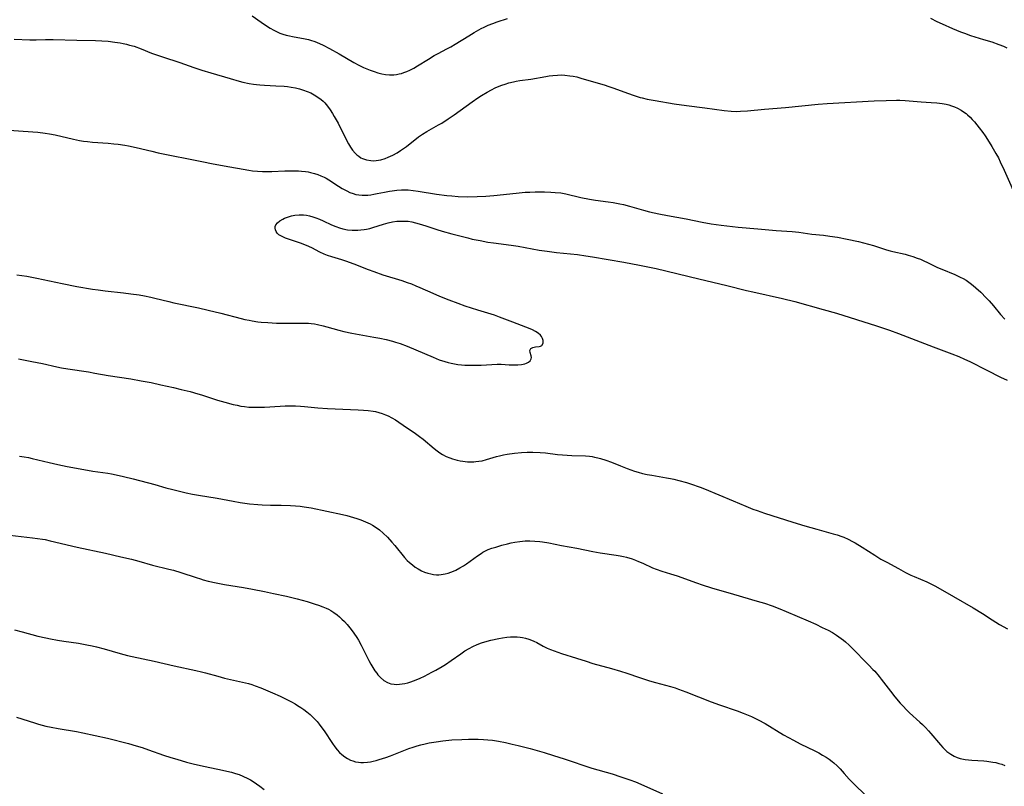
# Model space of a CAD drawing. Units: inches. Extents: x 2042843 to 2048316, y 253306 to 258753.
# Drawn here: x 2045119 to 2045308, y 253847 to 253994 of the extents above; entities that cross this region are included whole.
import ezdxf

# ---------------------------------------------------------------- set-up
doc = ezdxf.new("R2010")
doc.units = ezdxf.units.IN
doc.header["$MEASUREMENT"] = 0
doc.layers.add('c_16_T12S_R18E', color=228, linetype='Continuous')

msp = doc.modelspace()

# ---------------------------------------------------------------- linework, layer by layer
at = {"layer": 'c_16_T12S_R18E'}
for points in [[(2045164.08, 253994.74, 1044), (2045165.8, 253993.55, 1044), (2045166.99, 253992.74, 1044), (2045167.53, 253992.4, 1044), (2045168.2, 253992.02, 1044), (2045168.88, 253991.68, 1044), (2045169.35, 253991.47, 1044), (2045169.98, 253991.25, 1044), (2045170.59, 253991.07, 1044), (2045171.21, 253990.91, 1044), (2045171.84, 253990.78, 1044), (2045174.26, 253990.35, 1044), (2045174.89, 253990.21, 1044), (2045175.25, 253990.12, 1044), (2045176.12, 253989.84, 1044), (2045176.57, 253989.67, 1044), (2045177.02, 253989.48, 1044), (2045177.69, 253989.17, 1044), (2045178.9, 253988.53, 1044), (2045180.79, 253987.45, 1044), (2045183.55, 253985.84, 1044), (2045184.52, 253985.3, 1044), (2045185.44, 253984.86, 1044), (2045186.06, 253984.59, 1044), (2045186.69, 253984.34, 1044), (2045187.47, 253984.07, 1044), (2045188.21, 253983.85, 1044), (2045188.94, 253983.67, 1044), (2045189.68, 253983.54, 1044), (2045190.42, 253983.47, 1044), (2045191.27, 253983.48, 1044), (2045191.78, 253983.54, 1044), (2045192.28, 253983.62, 1044), (2045192.74, 253983.73, 1044), (2045193.19, 253983.87, 1044), (2045193.76, 253984.08, 1044), (2045194.32, 253984.34, 1044), (2045195.08, 253984.73, 1044), (2045195.83, 253985.16, 1044), (2045197.91, 253986.47, 1044), (2045199.03, 253987.14, 1044), (2045199.78, 253987.55, 1044), (2045201.45, 253988.42, 1044), (2045202.23, 253988.84, 1044), (2045203.02, 253989.31, 1044), (2045205.63, 253990.93, 1044), (2045206.7, 253991.57, 1044), (2045208.01, 253992.31, 1044), (2045208.57, 253992.59, 1044), (2045209.39, 253992.96, 1044), (2045210.24, 253993.31, 1044), (2045211.1, 253993.62, 1044), (2045213.1, 253994.29, 1044)], [(2045294.24, 253994.31, 1044), (2045295.48, 253993.68, 1044), (2045296.48, 253993.22, 1044), (2045298.46, 253992.35, 1044), (2045300.02, 253991.71, 1044), (2045300.79, 253991.42, 1044), (2045301.92, 253991.03, 1044), (2045304.45, 253990.26, 1044), (2045306.05, 253989.76, 1044), (2045307.4, 253989.28, 1044), (2045308.26, 253988.93, 1044), (2045308.93, 253988.63, 1044)], [(2045118.39, 253990.27, 1046), (2045121.42, 253990.16, 1046), (2045122.58, 253990.16, 1046), (2045124.43, 253990.2, 1046), (2045125.87, 253990.2, 1046), (2045130.42, 253990.08, 1046), (2045133.98, 253990.02, 1046), (2045135.23, 253989.97, 1046), (2045136.4, 253989.88, 1046), (2045137.68, 253989.75, 1046), (2045138.71, 253989.59, 1046), (2045139.34, 253989.47, 1046), (2045139.94, 253989.33, 1046), (2045140.54, 253989.17, 1046), (2045141.39, 253988.92, 1046), (2045142.76, 253988.44, 1046), (2045144.72, 253987.64, 1046), (2045145.52, 253987.34, 1046), (2045146.85, 253986.89, 1046), (2045150.17, 253985.81, 1046), (2045152.87, 253984.88, 1046), (2045154.43, 253984.37, 1046), (2045156.12, 253983.86, 1046), (2045159.87, 253982.73, 1046), (2045161.57, 253982.25, 1046), (2045162.27, 253982.07, 1046), (2045163.51, 253981.8, 1046), (2045164.33, 253981.66, 1046), (2045164.93, 253981.58, 1046), (2045165.54, 253981.52, 1046), (2045166.46, 253981.45, 1046), (2045168.63, 253981.36, 1046), (2045170.2, 253981.26, 1046), (2045170.87, 253981.19, 1046), (2045171.54, 253981.09, 1046), (2045172.4, 253980.93, 1046), (2045173.13, 253980.76, 1046), (2045173.92, 253980.52, 1046), (2045174.62, 253980.26, 1046), (2045175.3, 253979.97, 1046), (2045175.98, 253979.62, 1046), (2045176.67, 253979.2, 1046), (2045177.31, 253978.72, 1046), (2045177.68, 253978.39, 1046), (2045178, 253978.07, 1046), (2045178.54, 253977.44, 1046), (2045179.03, 253976.77, 1046), (2045179.48, 253976.06, 1046), (2045179.83, 253975.48, 1046), (2045180.56, 253974.15, 1046), (2045182.22, 253970.81, 1046), (2045182.55, 253970.22, 1046), (2045182.93, 253969.6, 1046), (2045183.34, 253969.02, 1046), (2045183.85, 253968.42, 1046), (2045184.17, 253968.1, 1046), (2045184.51, 253967.82, 1046), (2045184.93, 253967.54, 1046), (2045185.26, 253967.38, 1046), (2045186.02, 253967.12, 1046), (2045186.83, 253966.99, 1046), (2045187.42, 253966.98, 1046), (2045187.88, 253967.02, 1046), (2045188.74, 253967.17, 1046), (2045189.6, 253967.41, 1046), (2045190.2, 253967.64, 1046), (2045191.04, 253968.04, 1046), (2045191.89, 253968.51, 1046), (2045192.56, 253968.94, 1046), (2045193.67, 253969.7, 1046), (2045196.02, 253971.54, 1046), (2045196.73, 253972.04, 1046), (2045197.62, 253972.59, 1046), (2045199.84, 253973.85, 1046), (2045200.44, 253974.21, 1046), (2045201.67, 253975, 1046), (2045202.84, 253975.79, 1046), (2045206.28, 253978.3, 1046), (2045207.39, 253979.06, 1046), (2045208.08, 253979.49, 1046), (2045209.18, 253980.14, 1046), (2045209.98, 253980.56, 1046), (2045210.73, 253980.93, 1046), (2045211.49, 253981.26, 1046), (2045212.01, 253981.47, 1046), (2045212.65, 253981.69, 1046), (2045213.3, 253981.89, 1046), (2045214.2, 253982.12, 1046), (2045214.74, 253982.23, 1046), (2045215.45, 253982.35, 1046), (2045217.57, 253982.65, 1046), (2045220.43, 253983.16, 1046), (2045221.1, 253983.27, 1046), (2045221.77, 253983.35, 1046), (2045222.7, 253983.42, 1046), (2045223.4, 253983.43, 1046), (2045224.1, 253983.39, 1046), (2045225.01, 253983.29, 1046), (2045225.68, 253983.18, 1046), (2045226.35, 253983.04, 1046), (2045227.16, 253982.83, 1046), (2045231.8, 253981.47, 1046), (2045232.33, 253981.3, 1046), (2045233.48, 253980.91, 1046), (2045236.11, 253979.91, 1046), (2045237.36, 253979.46, 1046), (2045238.51, 253979.12, 1046), (2045238.94, 253979.01, 1046), (2045239.91, 253978.8, 1046), (2045241.41, 253978.53, 1046), (2045245.08, 253977.92, 1046), (2045247.42, 253977.55, 1046), (2045250.92, 253977.11, 1046), (2045254.63, 253976.61, 1046), (2045256.03, 253976.47, 1046), (2045257.12, 253976.44, 1046), (2045257.79, 253976.46, 1046), (2045259.15, 253976.54, 1046), (2045262.43, 253976.89, 1046), (2045266.41, 253977.21, 1046), (2045272.71, 253977.83, 1046), (2045274.42, 253977.97, 1046), (2045283.43, 253978.45, 1046), (2045285.75, 253978.54, 1046), (2045287.72, 253978.58, 1046), (2045288.39, 253978.58, 1046), (2045289.4, 253978.55, 1046), (2045292.5, 253978.28, 1046), (2045294.39, 253978.17, 1046), (2045295.47, 253978.09, 1046), (2045296.47, 253977.96, 1046), (2045297.26, 253977.8, 1046), (2045297.79, 253977.67, 1046), (2045298.31, 253977.51, 1046), (2045298.88, 253977.29, 1046), (2045299.43, 253977.04, 1046), (2045300.12, 253976.67, 1046), (2045300.78, 253976.25, 1046), (2045301.1, 253976.01, 1046), (2045301.34, 253975.81, 1046), (2045301.85, 253975.35, 1046), (2045302.28, 253974.91, 1046), (2045302.69, 253974.44, 1046), (2045303.63, 253973.31, 1046), (2045304.3, 253972.42, 1046), (2045304.78, 253971.75, 1046), (2045305.23, 253971.05, 1046), (2045306.05, 253969.71, 1046), (2045306.83, 253968.34, 1046), (2045307.28, 253967.52, 1046), (2045307.65, 253966.78, 1046), (2045308.4, 253965.14, 1046), (2045311.13, 253958.96, 1046)], [(2045116.44, 253972.9, 1048), (2045121.96, 253972.54, 1048), (2045122.91, 253972.46, 1048), (2045124.36, 253972.28, 1048), (2045125.16, 253972.15, 1048), (2045126.27, 253971.92, 1048), (2045129.77, 253971.09, 1048), (2045130.91, 253970.87, 1048), (2045131.68, 253970.75, 1048), (2045132.46, 253970.65, 1048), (2045133.43, 253970.55, 1048), (2045136.4, 253970.33, 1048), (2045137.52, 253970.23, 1048), (2045138.38, 253970.13, 1048), (2045139.65, 253969.94, 1048), (2045140.36, 253969.8, 1048), (2045141.78, 253969.5, 1048), (2045144.79, 253968.79, 1048), (2045146.02, 253968.52, 1048), (2045154.42, 253966.8, 1048), (2045156.59, 253966.38, 1048), (2045159.81, 253965.81, 1048), (2045162.35, 253965.33, 1048), (2045163.46, 253965.14, 1048), (2045164.12, 253965.06, 1048), (2045165.07, 253964.96, 1048), (2045166.03, 253964.9, 1048), (2045166.89, 253964.89, 1048), (2045167.82, 253964.91, 1048), (2045170.34, 253965.02, 1048), (2045171.92, 253965.06, 1048), (2045172.97, 253965.03, 1048), (2045173.52, 253964.99, 1048), (2045174.3, 253964.91, 1048), (2045174.8, 253964.83, 1048), (2045175.29, 253964.73, 1048), (2045176.01, 253964.54, 1048), (2045176.65, 253964.34, 1048), (2045177.27, 253964.1, 1048), (2045177.88, 253963.83, 1048), (2045178.27, 253963.62, 1048), (2045178.78, 253963.33, 1048), (2045180.63, 253962.11, 1048), (2045181.36, 253961.65, 1048), (2045182.21, 253961.19, 1048), (2045182.82, 253960.91, 1048), (2045183.45, 253960.67, 1048), (2045183.99, 253960.51, 1048), (2045184.54, 253960.41, 1048), (2045185.16, 253960.35, 1048), (2045185.78, 253960.35, 1048), (2045186.26, 253960.39, 1048), (2045186.83, 253960.45, 1048), (2045187.4, 253960.54, 1048), (2045188.08, 253960.67, 1048), (2045189.44, 253960.96, 1048), (2045190.45, 253961.15, 1048), (2045190.91, 253961.23, 1048), (2045191.82, 253961.33, 1048), (2045192.72, 253961.38, 1048), (2045193.38, 253961.39, 1048), (2045194.04, 253961.36, 1048), (2045194.99, 253961.26, 1048), (2045195.95, 253961.13, 1048), (2045199.42, 253960.59, 1048), (2045201.46, 253960.32, 1048), (2045202.42, 253960.22, 1048), (2045203.59, 253960.14, 1048), (2045205.41, 253960.08, 1048), (2045207.24, 253960.09, 1048), (2045208.9, 253960.18, 1048), (2045210.45, 253960.31, 1048), (2045214.76, 253960.78, 1048), (2045216.49, 253960.92, 1048), (2045217.35, 253960.96, 1048), (2045218.39, 253960.99, 1048), (2045220.17, 253960.99, 1048), (2045221.42, 253960.96, 1048), (2045222.24, 253960.91, 1048), (2045223.32, 253960.79, 1048), (2045224.26, 253960.61, 1048), (2045227.15, 253959.92, 1048), (2045228.82, 253959.58, 1048), (2045229.96, 253959.4, 1048), (2045232.39, 253959.09, 1048), (2045233.33, 253958.95, 1048), (2045234.61, 253958.71, 1048), (2045235.36, 253958.55, 1048), (2045236.46, 253958.27, 1048), (2045239.16, 253957.5, 1048), (2045240.33, 253957.19, 1048), (2045242.11, 253956.78, 1048), (2045243.77, 253956.46, 1048), (2045247.36, 253955.85, 1048), (2045250.45, 253955.2, 1048), (2045252.14, 253954.88, 1048), (2045254.08, 253954.6, 1048), (2045257.35, 253954.24, 1048), (2045261.12, 253953.9, 1048), (2045264.66, 253953.6, 1048), (2045267.72, 253953.38, 1048), (2045268.96, 253953.25, 1048), (2045271.46, 253952.91, 1048), (2045273.74, 253952.68, 1048), (2045274.96, 253952.53, 1048), (2045276.4, 253952.29, 1048), (2045278.28, 253951.93, 1048), (2045280.42, 253951.46, 1048), (2045282.35, 253950.99, 1048), (2045283.31, 253950.73, 1048), (2045285.84, 253949.9, 1048), (2045286.5, 253949.71, 1048), (2045287.06, 253949.57, 1048), (2045289.39, 253949.04, 1048), (2045289.99, 253948.88, 1048), (2045290.86, 253948.61, 1048), (2045291.72, 253948.31, 1048), (2045292.32, 253948.07, 1048), (2045293.01, 253947.76, 1048), (2045293.69, 253947.44, 1048), (2045295.63, 253946.5, 1048), (2045296.45, 253946.14, 1048), (2045298.95, 253945.13, 1048), (2045299.98, 253944.66, 1048), (2045300.55, 253944.37, 1048), (2045301.09, 253944.04, 1048), (2045301.87, 253943.5, 1048), (2045302.48, 253943.02, 1048), (2045302.97, 253942.6, 1048), (2045303.89, 253941.74, 1048), (2045304.93, 253940.7, 1048), (2045305.51, 253940.08, 1048), (2045306.34, 253939.13, 1048), (2045307.72, 253937.46, 1048), (2045308.5, 253936.57, 1048)], [(2045118.92, 253945.11, 1050), (2045120.83, 253944.82, 1050), (2045122.75, 253944.45, 1050), (2045127.6, 253943.4, 1050), (2045130.41, 253942.87, 1050), (2045133.43, 253942.34, 1050), (2045134.5, 253942.18, 1050), (2045135.83, 253942, 1050), (2045139.4, 253941.62, 1050), (2045140.78, 253941.45, 1050), (2045142.39, 253941.22, 1050), (2045143.41, 253941.04, 1050), (2045144.62, 253940.8, 1050), (2045145.36, 253940.63, 1050), (2045148.06, 253939.95, 1050), (2045149.03, 253939.72, 1050), (2045153.78, 253938.74, 1050), (2045155.63, 253938.33, 1050), (2045158.08, 253937.74, 1050), (2045161.96, 253936.71, 1050), (2045162.64, 253936.54, 1050), (2045163.48, 253936.36, 1050), (2045164.06, 253936.25, 1050), (2045165.16, 253936.09, 1050), (2045165.8, 253936.01, 1050), (2045167.1, 253935.91, 1050), (2045168.72, 253935.84, 1050), (2045170.85, 253935.79, 1050), (2045172.36, 253935.79, 1050), (2045174.35, 253935.81, 1050), (2045174.86, 253935.8, 1050), (2045175.37, 253935.76, 1050), (2045176, 253935.69, 1050), (2045176.62, 253935.58, 1050), (2045177.7, 253935.33, 1050), (2045178.4, 253935.14, 1050), (2045180.68, 253934.49, 1050), (2045181.69, 253934.23, 1050), (2045183.2, 253933.91, 1050), (2045187.41, 253933.15, 1050), (2045188.59, 253932.92, 1050), (2045189.76, 253932.66, 1050), (2045190.99, 253932.35, 1050), (2045191.6, 253932.17, 1050), (2045192.49, 253931.88, 1050), (2045193.8, 253931.39, 1050), (2045198.78, 253929.26, 1050), (2045199.96, 253928.79, 1050), (2045201.07, 253928.43, 1050), (2045201.66, 253928.27, 1050), (2045202.25, 253928.13, 1050), (2045202.91, 253928, 1050), (2045203.56, 253927.9, 1050), (2045204.23, 253927.83, 1050), (2045204.89, 253927.77, 1050), (2045206, 253927.73, 1050), (2045206.68, 253927.73, 1050), (2045208.04, 253927.76, 1050), (2045211.06, 253927.93, 1050), (2045211.87, 253927.92, 1050), (2045213.42, 253927.84, 1050), (2045214.5, 253927.82, 1050), (2045215.04, 253927.83, 1050), (2045215.75, 253927.9, 1050), (2045216.39, 253928.02, 1050), (2045216.75, 253928.14, 1050), (2045217.08, 253928.3, 1050), (2045217.4, 253928.56, 1050), (2045217.63, 253928.95, 1050), (2045217.67, 253929.25, 1050), (2045217.63, 253929.57, 1050), (2045217.41, 253930.17, 1050), (2045217.35, 253930.58, 1050), (2045217.53, 253930.93, 1050), (2045217.95, 253931.16, 1050), (2045218.48, 253931.3, 1050), (2045219.13, 253931.35, 1050), (2045219.41, 253931.41, 1050), (2045219.67, 253931.55, 1050), (2045219.9, 253931.98, 1050), (2045219.91, 253932.47, 1050), (2045219.79, 253932.86, 1050), (2045219.58, 253933.26, 1050), (2045219.38, 253933.51, 1050), (2045218.96, 253933.88, 1050), (2045218.44, 253934.21, 1050), (2045217.85, 253934.51, 1050), (2045217.4, 253934.72, 1050), (2045216.58, 253935.05, 1050), (2045214.1, 253935.99, 1050), (2045211.55, 253936.99, 1050), (2045210.57, 253937.32, 1050), (2045207.41, 253938.3, 1050), (2045204.96, 253939.1, 1050), (2045203.61, 253939.57, 1050), (2045201.91, 253940.2, 1050), (2045200.1, 253940.93, 1050), (2045198.79, 253941.5, 1050), (2045196.34, 253942.61, 1050), (2045195.57, 253942.94, 1050), (2045194.74, 253943.27, 1050), (2045193.9, 253943.57, 1050), (2045192.86, 253943.93, 1050), (2045189.23, 253945.05, 1050), (2045187.46, 253945.64, 1050), (2045186.39, 253946.03, 1050), (2045183.66, 253947.11, 1050), (2045182.03, 253947.7, 1050), (2045181.28, 253947.95, 1050), (2045179.37, 253948.52, 1050), (2045178.51, 253948.81, 1050), (2045177.9, 253949.06, 1050), (2045177.07, 253949.46, 1050), (2045175.51, 253950.26, 1050), (2045174.5, 253950.71, 1050), (2045173.33, 253951.17, 1050), (2045170.47, 253952.15, 1050), (2045169.71, 253952.48, 1050), (2045169.19, 253952.79, 1050), (2045168.87, 253953.08, 1050), (2045168.65, 253953.39, 1050), (2045168.52, 253953.72, 1050), (2045168.48, 253954.03, 1050), (2045168.51, 253954.36, 1050), (2045168.63, 253954.68, 1050), (2045168.94, 253955.07, 1050), (2045169.38, 253955.43, 1050), (2045169.94, 253955.76, 1050), (2045170.3, 253955.94, 1050), (2045171.01, 253956.22, 1050), (2045171.62, 253956.4, 1050), (2045172.27, 253956.53, 1050), (2045173.1, 253956.6, 1050), (2045173.95, 253956.57, 1050), (2045174.5, 253956.51, 1050), (2045175.05, 253956.41, 1050), (2045175.69, 253956.24, 1050), (2045176.31, 253956.04, 1050), (2045177.01, 253955.77, 1050), (2045177.7, 253955.47, 1050), (2045179.31, 253954.7, 1050), (2045180.12, 253954.33, 1050), (2045180.8, 253954.09, 1050), (2045181.5, 253953.89, 1050), (2045182.37, 253953.73, 1050), (2045183.29, 253953.66, 1050), (2045183.82, 253953.65, 1050), (2045184.35, 253953.66, 1050), (2045184.95, 253953.71, 1050), (2045185.54, 253953.79, 1050), (2045186, 253953.87, 1050), (2045186.62, 253954, 1050), (2045187.22, 253954.16, 1050), (2045189.29, 253954.83, 1050), (2045190.17, 253955.08, 1050), (2045190.99, 253955.25, 1050), (2045191.82, 253955.36, 1050), (2045192.65, 253955.41, 1050), (2045193.37, 253955.4, 1050), (2045194.01, 253955.35, 1050), (2045194.72, 253955.24, 1050), (2045195.43, 253955.09, 1050), (2045196.13, 253954.9, 1050), (2045197.42, 253954.48, 1050), (2045199.48, 253953.78, 1050), (2045200.55, 253953.45, 1050), (2045202.41, 253952.94, 1050), (2045205.43, 253952.16, 1050), (2045206.32, 253951.95, 1050), (2045207.8, 253951.65, 1050), (2045209.27, 253951.38, 1050), (2045210.39, 253951.21, 1050), (2045213.75, 253950.75, 1050), (2045215.09, 253950.56, 1050), (2045219.16, 253949.84, 1050), (2045220.68, 253949.6, 1050), (2045222.45, 253949.38, 1050), (2045226.48, 253948.96, 1050), (2045228.11, 253948.75, 1050), (2045229.4, 253948.56, 1050), (2045232.42, 253948.05, 1050), (2045235.4, 253947.52, 1050), (2045238.41, 253946.93, 1050), (2045241.59, 253946.27, 1050), (2045249.79, 253944.3, 1050), (2045255.14, 253943.07, 1050), (2045258.92, 253942.1, 1050), (2045260.13, 253941.8, 1050), (2045265.84, 253940.53, 1050), (2045268.22, 253939.94, 1050), (2045273.66, 253938.45, 1050), (2045276.2, 253937.71, 1050), (2045283.9, 253935.29, 1050), (2045286.38, 253934.45, 1050), (2045288.09, 253933.83, 1050), (2045294.78, 253931.26, 1050), (2045298.38, 253929.92, 1050), (2045299.7, 253929.39, 1050), (2045300.79, 253928.92, 1050), (2045301.78, 253928.46, 1050), (2045305.08, 253926.79, 1050), (2045307.72, 253925.48, 1050), (2045308.98, 253924.87, 1050)], [(2045119.24, 253928.95, 1052), (2045121.75, 253928.48, 1052), (2045123.8, 253928.05, 1052), (2045126.55, 253927.43, 1052), (2045127.47, 253927.23, 1052), (2045128.72, 253927.02, 1052), (2045132.63, 253926.46, 1052), (2045133.89, 253926.24, 1052), (2045136.46, 253925.76, 1052), (2045140.76, 253925.12, 1052), (2045142.77, 253924.78, 1052), (2045144.71, 253924.4, 1052), (2045146.55, 253924.01, 1052), (2045148.99, 253923.45, 1052), (2045150.42, 253923.11, 1052), (2045152.14, 253922.69, 1052), (2045153.61, 253922.28, 1052), (2045154.35, 253922.06, 1052), (2045157.44, 253921.05, 1052), (2045158.83, 253920.63, 1052), (2045160.43, 253920.21, 1052), (2045161.17, 253920.05, 1052), (2045161.89, 253919.91, 1052), (2045162.61, 253919.8, 1052), (2045163.44, 253919.71, 1052), (2045164.35, 253919.68, 1052), (2045165.15, 253919.68, 1052), (2045166.42, 253919.73, 1052), (2045169.42, 253919.92, 1052), (2045170.38, 253919.96, 1052), (2045171.33, 253919.98, 1052), (2045172.4, 253919.97, 1052), (2045173.36, 253919.91, 1052), (2045174.09, 253919.85, 1052), (2045176.69, 253919.59, 1052), (2045178.52, 253919.44, 1052), (2045180.03, 253919.35, 1052), (2045184.39, 253919.21, 1052), (2045185.41, 253919.15, 1052), (2045186.35, 253919.06, 1052), (2045187.27, 253918.93, 1052), (2045187.71, 253918.84, 1052), (2045188.38, 253918.68, 1052), (2045189.04, 253918.49, 1052), (2045189.68, 253918.25, 1052), (2045190.19, 253918.04, 1052), (2045190.89, 253917.68, 1052), (2045191.56, 253917.28, 1052), (2045193.67, 253915.79, 1052), (2045195.16, 253914.81, 1052), (2045196.17, 253914.1, 1052), (2045196.9, 253913.54, 1052), (2045199.02, 253911.75, 1052), (2045199.55, 253911.33, 1052), (2045200.1, 253910.94, 1052), (2045200.61, 253910.62, 1052), (2045201.28, 253910.26, 1052), (2045201.98, 253909.95, 1052), (2045202.53, 253909.76, 1052), (2045203.4, 253909.53, 1052), (2045203.96, 253909.42, 1052), (2045204.53, 253909.33, 1052), (2045205.4, 253909.24, 1052), (2045206.01, 253909.21, 1052), (2045206.62, 253909.22, 1052), (2045206.99, 253909.25, 1052), (2045207.59, 253909.31, 1052), (2045208.18, 253909.42, 1052), (2045209.06, 253909.65, 1052), (2045210.99, 253910.25, 1052), (2045211.55, 253910.39, 1052), (2045212.31, 253910.56, 1052), (2045213.03, 253910.68, 1052), (2045214.42, 253910.86, 1052), (2045215.79, 253910.99, 1052), (2045216.86, 253911.06, 1052), (2045217.93, 253911.07, 1052), (2045219.37, 253911, 1052), (2045220.38, 253910.92, 1052), (2045222.65, 253910.64, 1052), (2045223.6, 253910.55, 1052), (2045224.51, 253910.48, 1052), (2045225.41, 253910.44, 1052), (2045228.04, 253910.34, 1052), (2045228.82, 253910.28, 1052), (2045229.34, 253910.21, 1052), (2045229.8, 253910.13, 1052), (2045230.38, 253910, 1052), (2045230.95, 253909.85, 1052), (2045231.93, 253909.54, 1052), (2045233.01, 253909.13, 1052), (2045234.74, 253908.42, 1052), (2045236.02, 253907.91, 1052), (2045237.45, 253907.41, 1052), (2045238.16, 253907.2, 1052), (2045239, 253906.98, 1052), (2045239.87, 253906.79, 1052), (2045240.75, 253906.63, 1052), (2045243.6, 253906.17, 1052), (2045244.35, 253906.03, 1052), (2045245.03, 253905.88, 1052), (2045245.96, 253905.63, 1052), (2045247.4, 253905.22, 1052), (2045248.21, 253904.96, 1052), (2045250.07, 253904.32, 1052), (2045250.89, 253904.01, 1052), (2045256.37, 253901.72, 1052), (2045258.82, 253900.68, 1052), (2045260.14, 253900.16, 1052), (2045261.02, 253899.85, 1052), (2045262.43, 253899.38, 1052), (2045267.86, 253897.64, 1052), (2045270.13, 253896.94, 1052), (2045272.44, 253896.27, 1052), (2045275.57, 253895.43, 1052), (2045276.32, 253895.21, 1052), (2045277.25, 253894.89, 1052), (2045277.6, 253894.76, 1052), (2045278.45, 253894.37, 1052), (2045279.29, 253893.95, 1052), (2045279.83, 253893.66, 1052), (2045281.15, 253892.87, 1052), (2045283.56, 253891.3, 1052), (2045284.74, 253890.57, 1052), (2045285.85, 253889.94, 1052), (2045288.13, 253888.73, 1052), (2045289.49, 253887.99, 1052), (2045290.5, 253887.47, 1052), (2045291.13, 253887.19, 1052), (2045293.53, 253886.17, 1052), (2045294.34, 253885.8, 1052), (2045295.2, 253885.37, 1052), (2045298.68, 253883.39, 1052), (2045302.44, 253881.19, 1052), (2045304.21, 253880.11, 1052), (2045306.09, 253878.9, 1052), (2045307.51, 253878.03, 1052), (2045309.07, 253877.16, 1052)], [(2045119.44, 253910.28, 1054), (2045120.28, 253910.16, 1054), (2045121.12, 253910.02, 1054), (2045121.87, 253909.87, 1054), (2045125.12, 253909.07, 1054), (2045126.74, 253908.7, 1054), (2045128.55, 253908.33, 1054), (2045131.78, 253907.71, 1054), (2045133.51, 253907.41, 1054), (2045136.38, 253907.04, 1054), (2045137.05, 253906.92, 1054), (2045137.96, 253906.74, 1054), (2045139.4, 253906.41, 1054), (2045141.22, 253905.95, 1054), (2045145.39, 253904.84, 1054), (2045147.53, 253904.24, 1054), (2045148.82, 253903.9, 1054), (2045151.42, 253903.29, 1054), (2045152.6, 253903.04, 1054), (2045153.77, 253902.81, 1054), (2045157.38, 253902.21, 1054), (2045160.42, 253901.66, 1054), (2045161.74, 253901.43, 1054), (2045163.53, 253901.18, 1054), (2045165.18, 253901.02, 1054), (2045166.01, 253900.97, 1054), (2045167.61, 253900.92, 1054), (2045169.66, 253900.9, 1054), (2045171.42, 253900.85, 1054), (2045172.4, 253900.79, 1054), (2045173.29, 253900.7, 1054), (2045174.06, 253900.6, 1054), (2045175.41, 253900.36, 1054), (2045181.43, 253899.09, 1054), (2045182.22, 253898.9, 1054), (2045183.53, 253898.53, 1054), (2045184.18, 253898.32, 1054), (2045184.92, 253898.07, 1054), (2045185.82, 253897.71, 1054), (2045186.71, 253897.29, 1054), (2045187.19, 253897.03, 1054), (2045187.86, 253896.61, 1054), (2045188.5, 253896.14, 1054), (2045189.21, 253895.55, 1054), (2045190.05, 253894.74, 1054), (2045190.88, 253893.82, 1054), (2045191.45, 253893.16, 1054), (2045193.31, 253890.88, 1054), (2045193.84, 253890.29, 1054), (2045194.25, 253889.9, 1054), (2045194.82, 253889.42, 1054), (2045195.36, 253889.03, 1054), (2045195.93, 253888.67, 1054), (2045196.55, 253888.33, 1054), (2045197.16, 253888.06, 1054), (2045197.79, 253887.84, 1054), (2045198.36, 253887.7, 1054), (2045198.89, 253887.61, 1054), (2045199.42, 253887.56, 1054), (2045199.88, 253887.56, 1054), (2045200.34, 253887.6, 1054), (2045201.1, 253887.73, 1054), (2045201.66, 253887.87, 1054), (2045202.22, 253888.05, 1054), (2045202.7, 253888.24, 1054), (2045203.16, 253888.46, 1054), (2045203.91, 253888.85, 1054), (2045204.64, 253889.28, 1054), (2045205.19, 253889.65, 1054), (2045205.93, 253890.17, 1054), (2045207.32, 253891.19, 1054), (2045207.99, 253891.65, 1054), (2045208.35, 253891.86, 1054), (2045208.75, 253892.09, 1054), (2045209.36, 253892.37, 1054), (2045210.09, 253892.63, 1054), (2045210.83, 253892.87, 1054), (2045212.01, 253893.22, 1054), (2045213.05, 253893.5, 1054), (2045213.75, 253893.67, 1054), (2045214.45, 253893.81, 1054), (2045215.41, 253893.95, 1054), (2045216.49, 253894.04, 1054), (2045217.39, 253894.06, 1054), (2045218.33, 253894.01, 1054), (2045219.25, 253893.92, 1054), (2045219.81, 253893.85, 1054), (2045221.02, 253893.65, 1054), (2045223.43, 253893.19, 1054), (2045226.37, 253892.67, 1054), (2045229.48, 253892.02, 1054), (2045230.84, 253891.78, 1054), (2045233.92, 253891.33, 1054), (2045234.69, 253891.19, 1054), (2045235.34, 253891.05, 1054), (2045235.91, 253890.9, 1054), (2045236.98, 253890.58, 1054), (2045237.61, 253890.36, 1054), (2045238.23, 253890.11, 1054), (2045239.03, 253889.76, 1054), (2045240.88, 253888.89, 1054), (2045241.61, 253888.6, 1054), (2045242.68, 253888.24, 1054), (2045244.38, 253887.73, 1054), (2045245.67, 253887.31, 1054), (2045249.34, 253886, 1054), (2045250.46, 253885.61, 1054), (2045252.23, 253885.05, 1054), (2045256.42, 253883.81, 1054), (2045260.99, 253882.51, 1054), (2045262.41, 253882.07, 1054), (2045263.88, 253881.58, 1054), (2045265.34, 253881.03, 1054), (2045266.58, 253880.51, 1054), (2045270.81, 253878.69, 1054), (2045272.26, 253878.04, 1054), (2045273.49, 253877.46, 1054), (2045274.59, 253876.9, 1054), (2045275.43, 253876.45, 1054), (2045276.23, 253875.96, 1054), (2045276.69, 253875.66, 1054), (2045277.13, 253875.35, 1054), (2045277.55, 253875.02, 1054), (2045277.97, 253874.67, 1054), (2045278.63, 253874.06, 1054), (2045279.06, 253873.65, 1054), (2045282.44, 253870.22, 1054), (2045283.22, 253869.4, 1054), (2045283.55, 253869.03, 1054), (2045284.39, 253868.04, 1054), (2045284.81, 253867.51, 1054), (2045286.59, 253865.2, 1054), (2045287.4, 253864.16, 1054), (2045288.42, 253862.94, 1054), (2045289, 253862.31, 1054), (2045289.65, 253861.63, 1054), (2045290.22, 253861.09, 1054), (2045292.23, 253859.3, 1054), (2045292.72, 253858.84, 1054), (2045293.32, 253858.24, 1054), (2045293.9, 253857.62, 1054), (2045294.35, 253857.11, 1054), (2045296.2, 253854.89, 1054), (2045296.64, 253854.4, 1054), (2045297.01, 253854.02, 1054), (2045297.4, 253853.66, 1054), (2045297.77, 253853.37, 1054), (2045298.14, 253853.11, 1054), (2045298.82, 253852.74, 1054), (2045299.38, 253852.51, 1054), (2045299.97, 253852.33, 1054), (2045300.91, 253852.12, 1054), (2045301.54, 253852.02, 1054), (2045302.22, 253851.95, 1054), (2045304.49, 253851.82, 1054), (2045305.08, 253851.77, 1054), (2045306.2, 253851.62, 1054), (2045306.79, 253851.51, 1054), (2045307.37, 253851.37, 1054), (2045307.95, 253851.19, 1054), (2045308.5, 253850.98, 1054)], [(2045116.47, 253895.24, 1056), (2045121.93, 253894.63, 1056), (2045122.87, 253894.51, 1056), (2045123.81, 253894.37, 1056), (2045124.36, 253894.28, 1056), (2045125.31, 253894.08, 1056), (2045130.45, 253892.84, 1056), (2045135.95, 253891.67, 1056), (2045138.88, 253891, 1056), (2045140.91, 253890.52, 1056), (2045142.32, 253890.14, 1056), (2045144.93, 253889.39, 1056), (2045148.05, 253888.64, 1056), (2045148.96, 253888.4, 1056), (2045150.37, 253887.98, 1056), (2045153.29, 253887, 1056), (2045154.12, 253886.74, 1056), (2045154.65, 253886.59, 1056), (2045155.65, 253886.33, 1056), (2045157.19, 253886, 1056), (2045158.74, 253885.7, 1056), (2045162.43, 253885.11, 1056), (2045164.15, 253884.81, 1056), (2045166.44, 253884.35, 1056), (2045168.16, 253883.98, 1056), (2045170.68, 253883.42, 1056), (2045172.71, 253882.92, 1056), (2045174.62, 253882.4, 1056), (2045176.15, 253881.93, 1056), (2045176.82, 253881.71, 1056), (2045177.62, 253881.41, 1056), (2045178.28, 253881.13, 1056), (2045178.71, 253880.92, 1056), (2045179.14, 253880.69, 1056), (2045179.77, 253880.29, 1056), (2045180.37, 253879.85, 1056), (2045180.81, 253879.48, 1056), (2045181.27, 253879.06, 1056), (2045181.79, 253878.55, 1056), (2045182.28, 253878.01, 1056), (2045183.07, 253877.04, 1056), (2045183.59, 253876.35, 1056), (2045184.15, 253875.51, 1056), (2045184.45, 253875.02, 1056), (2045185.02, 253874.01, 1056), (2045186.49, 253871.08, 1056), (2045186.84, 253870.42, 1056), (2045187.23, 253869.75, 1056), (2045187.63, 253869.1, 1056), (2045187.97, 253868.64, 1056), (2045188.18, 253868.37, 1056), (2045188.68, 253867.83, 1056), (2045189.32, 253867.28, 1056), (2045190.03, 253866.87, 1056), (2045190.67, 253866.65, 1056), (2045191.32, 253866.54, 1056), (2045191.82, 253866.52, 1056), (2045192.34, 253866.54, 1056), (2045192.84, 253866.6, 1056), (2045193.34, 253866.69, 1056), (2045193.93, 253866.83, 1056), (2045194.53, 253867.01, 1056), (2045195.55, 253867.38, 1056), (2045196.31, 253867.7, 1056), (2045197.17, 253868.11, 1056), (2045198.58, 253868.83, 1056), (2045199.31, 253869.24, 1056), (2045200.53, 253869.96, 1056), (2045201.17, 253870.36, 1056), (2045202.26, 253871.08, 1056), (2045204.11, 253872.4, 1056), (2045204.89, 253872.93, 1056), (2045205.69, 253873.43, 1056), (2045206.41, 253873.8, 1056), (2045207.23, 253874.16, 1056), (2045208.08, 253874.47, 1056), (2045209.15, 253874.79, 1056), (2045209.87, 253874.98, 1056), (2045211.39, 253875.31, 1056), (2045212.13, 253875.45, 1056), (2045212.94, 253875.56, 1056), (2045213.65, 253875.63, 1056), (2045214.37, 253875.65, 1056), (2045214.93, 253875.63, 1056), (2045215.49, 253875.58, 1056), (2045215.97, 253875.51, 1056), (2045216.56, 253875.38, 1056), (2045217.15, 253875.22, 1056), (2045217.66, 253875.03, 1056), (2045218.16, 253874.82, 1056), (2045218.73, 253874.54, 1056), (2045219.95, 253873.88, 1056), (2045220.7, 253873.49, 1056), (2045221.35, 253873.21, 1056), (2045222.02, 253872.94, 1056), (2045223.47, 253872.44, 1056), (2045226.34, 253871.55, 1056), (2045228.17, 253870.95, 1056), (2045229.47, 253870.54, 1056), (2045233.04, 253869.57, 1056), (2045234.77, 253869.06, 1056), (2045235.98, 253868.66, 1056), (2045238.44, 253867.81, 1056), (2045240.34, 253867.2, 1056), (2045241.46, 253866.87, 1056), (2045244.34, 253866.11, 1056), (2045245.24, 253865.83, 1056), (2045245.89, 253865.6, 1056), (2045247.33, 253865.07, 1056), (2045252.16, 253863.2, 1056), (2045253.77, 253862.61, 1056), (2045257.14, 253861.42, 1056), (2045258.28, 253860.99, 1056), (2045259.88, 253860.33, 1056), (2045261.21, 253859.7, 1056), (2045262.52, 253859, 1056), (2045266.07, 253856.87, 1056), (2045267.99, 253855.8, 1056), (2045269.24, 253855.14, 1056), (2045272.08, 253853.76, 1056), (2045272.83, 253853.38, 1056), (2045273.56, 253852.97, 1056), (2045274.25, 253852.54, 1056), (2045274.84, 253852.14, 1056), (2045275.41, 253851.72, 1056), (2045275.73, 253851.45, 1056), (2045276.34, 253850.9, 1056), (2045276.92, 253850.32, 1056), (2045277.71, 253849.44, 1056), (2045278.65, 253848.34, 1056), (2045279.34, 253847.6, 1056), (2045279.73, 253847.22, 1056), (2045281.68, 253845.38, 1056)], [(2045118.43, 253876.96, 1058), (2045119.95, 253876.59, 1058), (2045122.96, 253875.79, 1058), (2045124.46, 253875.42, 1058), (2045125.36, 253875.24, 1058), (2045126.7, 253875, 1058), (2045127.95, 253874.8, 1058), (2045130.73, 253874.4, 1058), (2045132.31, 253874.13, 1058), (2045133.37, 253873.92, 1058), (2045134.19, 253873.73, 1058), (2045135.66, 253873.35, 1058), (2045138.72, 253872.45, 1058), (2045140.17, 253872.06, 1058), (2045141.05, 253871.86, 1058), (2045145.29, 253870.95, 1058), (2045149.09, 253870.07, 1058), (2045153.24, 253869.21, 1058), (2045154.36, 253868.95, 1058), (2045155.12, 253868.75, 1058), (2045157.49, 253868.08, 1058), (2045158.77, 253867.73, 1058), (2045160.47, 253867.33, 1058), (2045162.23, 253866.94, 1058), (2045163.35, 253866.66, 1058), (2045164.01, 253866.47, 1058), (2045164.66, 253866.25, 1058), (2045165.71, 253865.85, 1058), (2045167.97, 253864.91, 1058), (2045169.45, 253864.26, 1058), (2045170.88, 253863.57, 1058), (2045171.62, 253863.18, 1058), (2045172.33, 253862.78, 1058), (2045172.79, 253862.49, 1058), (2045173.39, 253862.1, 1058), (2045173.98, 253861.68, 1058), (2045174.56, 253861.25, 1058), (2045175.17, 253860.74, 1058), (2045175.65, 253860.3, 1058), (2045176.12, 253859.83, 1058), (2045176.52, 253859.37, 1058), (2045176.91, 253858.9, 1058), (2045177.47, 253858.18, 1058), (2045177.87, 253857.61, 1058), (2045179.48, 253855.18, 1058), (2045179.92, 253854.56, 1058), (2045180.38, 253853.98, 1058), (2045180.86, 253853.44, 1058), (2045181.28, 253853.04, 1058), (2045181.83, 253852.6, 1058), (2045182.37, 253852.27, 1058), (2045182.94, 253852, 1058), (2045183.39, 253851.83, 1058), (2045183.93, 253851.69, 1058), (2045184.49, 253851.59, 1058), (2045184.95, 253851.55, 1058), (2045185.42, 253851.55, 1058), (2045186.23, 253851.6, 1058), (2045186.76, 253851.67, 1058), (2045187.3, 253851.77, 1058), (2045187.88, 253851.91, 1058), (2045188.46, 253852.08, 1058), (2045189.71, 253852.49, 1058), (2045190.61, 253852.83, 1058), (2045194.15, 253854.19, 1058), (2045194.95, 253854.48, 1058), (2045195.71, 253854.72, 1058), (2045196.47, 253854.94, 1058), (2045197.28, 253855.13, 1058), (2045198.03, 253855.28, 1058), (2045199.41, 253855.51, 1058), (2045200.69, 253855.68, 1058), (2045202.41, 253855.86, 1058), (2045204.34, 253855.97, 1058), (2045205.61, 253856, 1058), (2045207.43, 253856, 1058), (2045208.46, 253855.95, 1058), (2045209.32, 253855.89, 1058), (2045210.17, 253855.8, 1058), (2045211.37, 253855.62, 1058), (2045212.7, 253855.36, 1058), (2045213.94, 253855.08, 1058), (2045215.13, 253854.79, 1058), (2045217.41, 253854.19, 1058), (2045220.11, 253853.43, 1058), (2045221.92, 253852.88, 1058), (2045223.97, 253852.22, 1058), (2045229.28, 253850.45, 1058), (2045233.17, 253849.33, 1058), (2045234.84, 253848.81, 1058), (2045236.53, 253848.23, 1058), (2045237.61, 253847.82, 1058), (2045238.69, 253847.38, 1058), (2045242.81, 253845.54, 1058)], [(2045118.86, 253860.24, 1060), (2045122.28, 253859.13, 1060), (2045123.04, 253858.9, 1060), (2045124.46, 253858.53, 1060), (2045125.47, 253858.3, 1060), (2045126.84, 253858.03, 1060), (2045130.37, 253857.46, 1060), (2045131.6, 253857.23, 1060), (2045136.28, 253856.19, 1060), (2045140.35, 253855.17, 1060), (2045141.82, 253854.76, 1060), (2045142.94, 253854.41, 1060), (2045144.18, 253853.98, 1060), (2045147.07, 253852.94, 1060), (2045148.47, 253852.48, 1060), (2045149.59, 253852.14, 1060), (2045151.45, 253851.62, 1060), (2045153.01, 253851.24, 1060), (2045155.02, 253850.79, 1060), (2045158.37, 253850.08, 1060), (2045159.23, 253849.89, 1060), (2045160.09, 253849.67, 1060), (2045160.85, 253849.45, 1060), (2045161.57, 253849.2, 1060), (2045162.29, 253848.91, 1060), (2045163.26, 253848.46, 1060), (2045163.76, 253848.19, 1060), (2045164.25, 253847.9, 1060), (2045164.92, 253847.46, 1060), (2045165.57, 253846.98, 1060), (2045166.38, 253846.33, 1060)]]:
    msp.add_polyline3d(points, dxfattribs=at)

doc.saveas('drawing.dxf')
